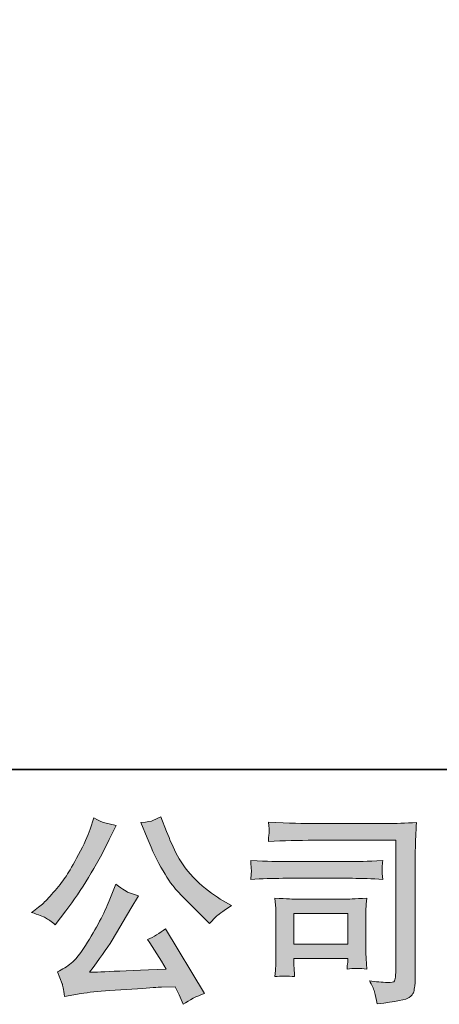
# Model space of a CAD drawing. Units: inches. Extents: x 149.1 to 232.2, y -281.8 to -222.7.
# Drawn here: x 158.4 to 162.7, y -281.8 to -271.7 of the extents above; entities that cross this region are included whole.
import ezdxf

# ---------------------------------------------------------------- set-up
doc = ezdxf.new("R2010")
doc.units = ezdxf.units.IN
doc.header["$MEASUREMENT"] = 0
doc.layers.add('图层 1', color=7, linetype='Continuous')

msp = doc.modelspace()

# ---------------------------------------------------------------- hatches: boundary and pattern name
at = {"layer": '图层 1'}
h = msp.add_hatch(color=256, dxfattribs=at)
h.dxf.hatch_style = 2
edge = h.paths.add_edge_path()
edge.add_spline(control_points=[(159.681, -280.096), (159.734, -280.227), (159.787, -280.339), (159.843, -280.433), (159.899, -280.527), (159.947, -280.595), (159.987, -280.638), (160.027, -280.681), (160.115, -280.769), (160.25, -280.904), (160.25, -280.904), (160.316, -280.971), (160.316, -280.971), (160.316, -280.971), (160.386, -280.898), (160.386, -280.898), (160.396, -280.887), (160.447, -280.85), (160.541, -280.787), (160.541, -280.787), (160.427, -280.721), (160.427, -280.721), (160.347, -280.675), (160.265, -280.611), (160.181, -280.528), (160.097, -280.446), (160.034, -280.363), (159.991, -280.281), (159.949, -280.199), (159.911, -280.116), (159.88, -280.032), (159.88, -280.032), (159.822, -279.883), (159.822, -279.883), (159.822, -279.883), (159.741, -279.921), (159.741, -279.921), (159.726, -279.929), (159.685, -279.935), (159.617, -279.939), (159.617, -279.939), (159.681, -280.096), (159.681, -280.096)], knot_values=[0, 0, 0, 0, 1, 1, 1, 2, 2, 2, 3, 3, 3, 4, 4, 4, 5, 5, 5, 6, 6, 6, 7, 7, 7, 8, 8, 8, 9, 9, 9, 10, 10, 10, 11, 11, 11, 12, 12, 12, 13, 13, 13, 14, 14, 14, 14], degree=3, periodic=0)
edge = h.paths.add_edge_path()
edge.add_spline(control_points=[(158.646, -280.913), (158.672, -280.928), (158.705, -280.951), (158.745, -280.983), (158.745, -280.983), (158.852, -280.842), (158.852, -280.842), (159.014, -280.63), (159.161, -280.388), (159.295, -280.115), (159.295, -280.115), (159.365, -279.97), (159.365, -279.97), (159.365, -279.97), (159.237, -279.939), (159.237, -279.939), (159.226, -279.938), (159.193, -279.922), (159.138, -279.892), (159.138, -279.892), (159.1, -280.007), (159.1, -280.007), (159.077, -280.079), (159.038, -280.165), (158.983, -280.266), (158.927, -280.368), (158.886, -280.44), (158.859, -280.483), (158.831, -280.526), (158.792, -280.576), (158.743, -280.634), (158.693, -280.693), (158.654, -280.736), (158.625, -280.762), (158.596, -280.788), (158.555, -280.82), (158.503, -280.859), (158.573, -280.88), (158.621, -280.898), (158.646, -280.913)], knot_values=[0, 0, 0, 0, 1, 1, 1, 2, 2, 2, 3, 3, 3, 4, 4, 4, 5, 5, 5, 6, 6, 6, 7, 7, 7, 8, 8, 8, 9, 9, 9, 10, 10, 10, 11, 11, 11, 12, 12, 12, 13, 13, 13, 13], degree=3, periodic=0)
edge = h.paths.add_edge_path()
edge.add_spline(control_points=[(159.295, -280.741), (159.27, -280.802), (159.237, -280.871), (159.196, -280.948), (159.155, -281.025), (159.108, -281.107), (159.053, -281.195), (158.998, -281.282), (158.949, -281.343), (158.907, -281.376), (158.865, -281.41), (158.819, -281.439), (158.768, -281.463), (158.768, -281.463), (158.815, -281.585), (158.815, -281.585), (158.821, -281.598), (158.829, -281.642), (158.84, -281.715), (158.84, -281.715), (159.009, -281.686), (159.009, -281.686), (159.082, -281.673), (159.179, -281.663), (159.299, -281.655), (159.299, -281.655), (159.582, -281.636), (159.582, -281.636), (159.714, -281.627), (159.796, -281.621), (159.828, -281.62), (159.828, -281.62), (159.966, -281.616), (159.966, -281.616), (159.994, -281.668), (160.022, -281.728), (160.049, -281.795), (160.113, -281.751), (160.185, -281.714), (160.266, -281.684), (160.266, -281.684), (159.867, -281.024), (159.867, -281.024), (159.809, -281.071), (159.749, -281.108), (159.685, -281.134), (159.747, -281.228), (159.811, -281.328), (159.876, -281.436), (159.362, -281.458), (159.101, -281.469), (159.094, -281.469), (159.193, -281.335), (159.27, -281.226), (159.324, -281.14), (159.324, -281.14), (159.514, -280.818), (159.514, -280.818), (159.514, -280.818), (159.594, -280.687), (159.594, -280.687), (159.594, -280.687), (159.503, -280.658), (159.503, -280.658), (159.481, -280.653), (159.435, -280.623), (159.363, -280.57), (159.363, -280.57), (159.295, -280.741), (159.295, -280.741)], knot_values=[0, 0, 0, 0, 1, 1, 1, 2, 2, 2, 3, 3, 3, 4, 4, 4, 5, 5, 5, 6, 6, 6, 7, 7, 7, 8, 8, 8, 9, 9, 9, 10, 10, 10, 11, 11, 11, 12, 12, 12, 13, 13, 13, 14, 14, 14, 15, 15, 15, 16, 16, 16, 17, 17, 17, 18, 18, 18, 19, 19, 19, 20, 20, 20, 21, 21, 21, 22, 22, 22, 23, 23, 23, 23], degree=3, periodic=0)
h = msp.add_hatch(color=256, dxfattribs=at)
h.dxf.hatch_style = 2
edge = h.paths.add_edge_path()
edge.add_spline(control_points=[(161.38, -280.122), (161.38, -280.122), (162.217, -280.122), (162.217, -280.122), (162.217, -280.122), (162.217, -281.465), (162.217, -281.465), (162.217, -281.465), (162.215, -281.5), (162.215, -281.5), (162.214, -281.524), (162.21, -281.543), (162.204, -281.556), (162.198, -281.57), (162.173, -281.576), (162.131, -281.573), (162.076, -281.571), (162.014, -281.566), (161.947, -281.556), (161.972, -281.595), (161.989, -281.632), (161.999, -281.668), (162.009, -281.704), (162.018, -281.745), (162.025, -281.792), (162.217, -281.769), (162.327, -281.746), (162.352, -281.726), (162.377, -281.705), (162.392, -281.689), (162.396, -281.677), (162.401, -281.665), (162.404, -281.648), (162.408, -281.625), (162.411, -281.602), (162.413, -281.588), (162.413, -281.581), (162.413, -281.581), (162.413, -280.395), (162.413, -280.395), (162.413, -280.334), (162.414, -280.269), (162.416, -280.2), (162.418, -280.13), (162.421, -280.044), (162.426, -279.941), (162.317, -279.947), (162.216, -279.951), (162.12, -279.951), (162.12, -279.951), (161.382, -279.951), (161.382, -279.951), (161.287, -279.951), (161.132, -279.947), (160.917, -279.938), (160.923, -279.992), (160.926, -280.025), (160.926, -280.037), (160.924, -280.047), (160.921, -280.08), (160.917, -280.134), (161.072, -280.126), (161.226, -280.122), (161.38, -280.122)], knot_values=[0, 0, 0, 0, 1, 1, 1, 2, 2, 2, 3, 3, 3, 4, 4, 4, 5, 5, 5, 6, 6, 6, 7, 7, 7, 8, 8, 8, 9, 9, 9, 10, 10, 10, 11, 11, 11, 12, 12, 12, 13, 13, 13, 14, 14, 14, 15, 15, 15, 16, 16, 16, 17, 17, 17, 18, 18, 18, 19, 19, 19, 20, 20, 20, 21, 21, 21, 21], degree=3, periodic=0)
edge = h.paths.add_edge_path()
edge.add_spline(control_points=[(161.063, -280.51), (161.063, -280.51), (161.774, -280.51), (161.774, -280.51), (161.87, -280.51), (161.974, -280.514), (162.084, -280.521), (162.084, -280.521), (162.078, -280.462), (162.078, -280.462), (162.078, -280.462), (162.076, -280.45), (162.078, -280.425), (162.078, -280.425), (162.078, -280.392), (162.078, -280.392), (162.078, -280.379), (162.08, -280.358), (162.084, -280.329), (161.917, -280.336), (161.815, -280.339), (161.778, -280.339), (161.778, -280.339), (161.065, -280.339), (161.065, -280.339), (161.025, -280.339), (160.916, -280.336), (160.738, -280.329), (160.741, -280.382), (160.743, -280.414), (160.744, -280.427), (160.744, -280.439), (160.744, -280.45), (160.743, -280.462), (160.742, -280.474), (160.741, -280.493), (160.738, -280.521), (160.853, -280.514), (160.961, -280.51), (161.063, -280.51)], knot_values=[0, 0, 0, 0, 1, 1, 1, 2, 2, 2, 3, 3, 3, 4, 4, 4, 5, 5, 5, 6, 6, 6, 7, 7, 7, 8, 8, 8, 9, 9, 9, 10, 10, 10, 11, 11, 11, 12, 12, 12, 13, 13, 13, 13], degree=3, periodic=0)
edge = h.paths.add_edge_path()
edge.add_spline(control_points=[(161.185, -281.513), (161.181, -281.463), (161.178, -281.427), (161.178, -281.403), (161.178, -281.403), (161.178, -281.329), (161.178, -281.329), (161.178, -281.329), (161.727, -281.329), (161.727, -281.329), (161.727, -281.329), (161.727, -281.356), (161.727, -281.356), (161.727, -281.359), (161.726, -281.368), (161.723, -281.385), (161.721, -281.403), (161.721, -281.42), (161.721, -281.436), (161.785, -281.428), (161.851, -281.428), (161.92, -281.436), (161.92, -281.436), (161.914, -281.329), (161.914, -281.329), (161.912, -281.308), (161.912, -281.275), (161.912, -281.229), (161.912, -281.229), (161.912, -280.912), (161.912, -280.912), (161.912, -280.877), (161.912, -280.846), (161.912, -280.82), (161.913, -280.793), (161.916, -280.757), (161.92, -280.712), (161.798, -280.719), (161.723, -280.723), (161.695, -280.723), (161.695, -280.723), (161.205, -280.723), (161.205, -280.723), (161.182, -280.723), (161.108, -280.719), (160.983, -280.712), (160.983, -280.712), (160.992, -280.818), (160.992, -280.818), (160.993, -280.835), (160.994, -280.868), (160.994, -280.918), (160.994, -280.918), (160.994, -281.298), (160.994, -281.298), (160.994, -281.343), (160.993, -281.379), (160.992, -281.405), (160.99, -281.432), (160.988, -281.467), (160.983, -281.513), (161.048, -281.505), (161.115, -281.505), (161.185, -281.513)], knot_values=[0, 0, 0, 0, 1, 1, 1, 2, 2, 2, 3, 3, 3, 4, 4, 4, 5, 5, 5, 6, 6, 6, 7, 7, 7, 8, 8, 8, 9, 9, 9, 10, 10, 10, 11, 11, 11, 12, 12, 12, 13, 13, 13, 14, 14, 14, 15, 15, 15, 16, 16, 16, 17, 17, 17, 18, 18, 18, 19, 19, 19, 20, 20, 20, 21, 21, 21, 21], degree=3, periodic=0)
h.paths.add_polyline_path([(161.178, -280.869), (161.727, -280.869), (161.727, -281.183), (161.178, -281.183)])

# ---------------------------------------------------------------- linework, layer by layer
at = {"layer": '图层 1', "lineweight": 35}
msp.add_lwpolyline([(232.157, -279.401), (149.327, -279.401), (149.327, -225.749), (232.157, -225.749), (232.157, -279.401), (232.157, -279.401)], dxfattribs=at)
at = {"layer": '图层 1', "lineweight": 0}
msp.add_lwpolyline([(161.178, -280.869), (161.727, -280.869), (161.727, -281.183), (161.178, -281.183), (161.178, -280.869)], dxfattribs=at)
for points, knots in [([(158.646, -280.913), (158.672, -280.928), (158.705, -280.951), (158.745, -280.983), (158.745, -280.983), (158.852, -280.842), (158.852, -280.842), (159.014, -280.63), (159.161, -280.388), (159.295, -280.115), (159.295, -280.115), (159.365, -279.97), (159.365, -279.97), (159.365, -279.97), (159.237, -279.939), (159.237, -279.939), (159.226, -279.938), (159.193, -279.922), (159.138, -279.892), (159.138, -279.892), (159.1, -280.007), (159.1, -280.007), (159.077, -280.079), (159.038, -280.165), (158.983, -280.266), (158.927, -280.368), (158.886, -280.44), (158.859, -280.483), (158.831, -280.526), (158.792, -280.576), (158.743, -280.634), (158.693, -280.693), (158.654, -280.736), (158.625, -280.762), (158.596, -280.788), (158.555, -280.82), (158.503, -280.859), (158.573, -280.88), (158.621, -280.898), (158.646, -280.913)], [0, 0, 0, 0, 1, 1, 1, 2, 2, 2, 3, 3, 3, 4, 4, 4, 5, 5, 5, 6, 6, 6, 7, 7, 7, 8, 8, 8, 9, 9, 9, 10, 10, 10, 11, 11, 11, 12, 12, 12, 13, 13, 13, 13]), ([(159.681, -280.096), (159.734, -280.227), (159.787, -280.339), (159.843, -280.433), (159.899, -280.527), (159.947, -280.595), (159.987, -280.638), (160.027, -280.681), (160.115, -280.769), (160.25, -280.904), (160.25, -280.904), (160.316, -280.971), (160.316, -280.971), (160.316, -280.971), (160.386, -280.898), (160.386, -280.898), (160.396, -280.887), (160.447, -280.85), (160.541, -280.787), (160.541, -280.787), (160.427, -280.721), (160.427, -280.721), (160.347, -280.675), (160.265, -280.611), (160.181, -280.528), (160.097, -280.446), (160.034, -280.363), (159.991, -280.281), (159.949, -280.199), (159.911, -280.116), (159.88, -280.032), (159.88, -280.032), (159.822, -279.883), (159.822, -279.883), (159.822, -279.883), (159.741, -279.921), (159.741, -279.921), (159.726, -279.929), (159.685, -279.935), (159.617, -279.939), (159.617, -279.939), (159.681, -280.096), (159.681, -280.096)], [0, 0, 0, 0, 1, 1, 1, 2, 2, 2, 3, 3, 3, 4, 4, 4, 5, 5, 5, 6, 6, 6, 7, 7, 7, 8, 8, 8, 9, 9, 9, 10, 10, 10, 11, 11, 11, 12, 12, 12, 13, 13, 13, 14, 14, 14, 14]), ([(161.38, -280.122), (161.38, -280.122), (162.217, -280.122), (162.217, -280.122), (162.217, -280.122), (162.217, -281.465), (162.217, -281.465), (162.217, -281.465), (162.215, -281.5), (162.215, -281.5), (162.214, -281.524), (162.21, -281.543), (162.204, -281.556), (162.198, -281.57), (162.173, -281.576), (162.131, -281.573), (162.076, -281.571), (162.014, -281.566), (161.947, -281.556), (161.972, -281.595), (161.989, -281.632), (161.999, -281.668), (162.009, -281.704), (162.018, -281.745), (162.025, -281.792), (162.217, -281.769), (162.327, -281.746), (162.352, -281.726), (162.377, -281.705), (162.392, -281.689), (162.396, -281.677), (162.401, -281.665), (162.404, -281.648), (162.408, -281.625), (162.411, -281.602), (162.413, -281.588), (162.413, -281.581), (162.413, -281.581), (162.413, -280.395), (162.413, -280.395), (162.413, -280.334), (162.414, -280.269), (162.416, -280.2), (162.418, -280.13), (162.421, -280.044), (162.426, -279.941), (162.317, -279.947), (162.216, -279.951), (162.12, -279.951), (162.12, -279.951), (161.382, -279.951), (161.382, -279.951), (161.287, -279.951), (161.132, -279.947), (160.917, -279.938), (160.923, -279.992), (160.926, -280.025), (160.926, -280.037), (160.924, -280.047), (160.921, -280.08), (160.917, -280.134), (161.072, -280.126), (161.226, -280.122), (161.38, -280.122)], [0, 0, 0, 0, 1, 1, 1, 2, 2, 2, 3, 3, 3, 4, 4, 4, 5, 5, 5, 6, 6, 6, 7, 7, 7, 8, 8, 8, 9, 9, 9, 10, 10, 10, 11, 11, 11, 12, 12, 12, 13, 13, 13, 14, 14, 14, 15, 15, 15, 16, 16, 16, 17, 17, 17, 18, 18, 18, 19, 19, 19, 20, 20, 20, 21, 21, 21, 21]), ([(161.063, -280.51), (161.063, -280.51), (161.774, -280.51), (161.774, -280.51), (161.87, -280.51), (161.974, -280.514), (162.084, -280.521), (162.084, -280.521), (162.078, -280.462), (162.078, -280.462), (162.078, -280.462), (162.076, -280.45), (162.078, -280.425), (162.078, -280.425), (162.078, -280.392), (162.078, -280.392), (162.078, -280.379), (162.08, -280.358), (162.084, -280.329), (161.917, -280.336), (161.815, -280.339), (161.778, -280.339), (161.778, -280.339), (161.065, -280.339), (161.065, -280.339), (161.025, -280.339), (160.916, -280.336), (160.738, -280.329), (160.741, -280.382), (160.743, -280.414), (160.744, -280.427), (160.744, -280.439), (160.744, -280.45), (160.743, -280.462), (160.742, -280.474), (160.741, -280.493), (160.738, -280.521), (160.853, -280.514), (160.961, -280.51), (161.063, -280.51)], [0, 0, 0, 0, 1, 1, 1, 2, 2, 2, 3, 3, 3, 4, 4, 4, 5, 5, 5, 6, 6, 6, 7, 7, 7, 8, 8, 8, 9, 9, 9, 10, 10, 10, 11, 11, 11, 12, 12, 12, 13, 13, 13, 13]), ([(159.295, -280.741), (159.27, -280.802), (159.237, -280.871), (159.196, -280.948), (159.155, -281.025), (159.108, -281.107), (159.053, -281.195), (158.998, -281.282), (158.949, -281.343), (158.907, -281.376), (158.865, -281.41), (158.819, -281.439), (158.768, -281.463), (158.768, -281.463), (158.815, -281.585), (158.815, -281.585), (158.821, -281.598), (158.829, -281.642), (158.84, -281.715), (158.84, -281.715), (159.009, -281.686), (159.009, -281.686), (159.082, -281.673), (159.179, -281.663), (159.299, -281.655), (159.299, -281.655), (159.582, -281.636), (159.582, -281.636), (159.714, -281.627), (159.796, -281.621), (159.828, -281.62), (159.828, -281.62), (159.966, -281.616), (159.966, -281.616), (159.994, -281.668), (160.022, -281.728), (160.049, -281.795), (160.113, -281.751), (160.185, -281.714), (160.266, -281.684), (160.266, -281.684), (159.867, -281.024), (159.867, -281.024), (159.809, -281.071), (159.749, -281.108), (159.685, -281.134), (159.747, -281.228), (159.811, -281.328), (159.876, -281.436), (159.362, -281.458), (159.101, -281.469), (159.094, -281.469), (159.193, -281.335), (159.27, -281.226), (159.324, -281.14), (159.324, -281.14), (159.514, -280.818), (159.514, -280.818), (159.514, -280.818), (159.594, -280.687), (159.594, -280.687), (159.594, -280.687), (159.503, -280.658), (159.503, -280.658), (159.481, -280.653), (159.435, -280.623), (159.363, -280.57), (159.363, -280.57), (159.295, -280.741), (159.295, -280.741)], [0, 0, 0, 0, 1, 1, 1, 2, 2, 2, 3, 3, 3, 4, 4, 4, 5, 5, 5, 6, 6, 6, 7, 7, 7, 8, 8, 8, 9, 9, 9, 10, 10, 10, 11, 11, 11, 12, 12, 12, 13, 13, 13, 14, 14, 14, 15, 15, 15, 16, 16, 16, 17, 17, 17, 18, 18, 18, 19, 19, 19, 20, 20, 20, 21, 21, 21, 22, 22, 22, 23, 23, 23, 23]), ([(161.185, -281.513), (161.181, -281.463), (161.178, -281.427), (161.178, -281.403), (161.178, -281.403), (161.178, -281.329), (161.178, -281.329), (161.178, -281.329), (161.727, -281.329), (161.727, -281.329), (161.727, -281.329), (161.727, -281.356), (161.727, -281.356), (161.727, -281.359), (161.726, -281.368), (161.723, -281.385), (161.721, -281.403), (161.721, -281.42), (161.721, -281.436), (161.785, -281.428), (161.851, -281.428), (161.92, -281.436), (161.92, -281.436), (161.914, -281.329), (161.914, -281.329), (161.912, -281.308), (161.912, -281.275), (161.912, -281.229), (161.912, -281.229), (161.912, -280.912), (161.912, -280.912), (161.912, -280.877), (161.912, -280.846), (161.912, -280.82), (161.913, -280.793), (161.916, -280.757), (161.92, -280.712), (161.798, -280.719), (161.723, -280.723), (161.695, -280.723), (161.695, -280.723), (161.205, -280.723), (161.205, -280.723), (161.182, -280.723), (161.108, -280.719), (160.983, -280.712), (160.983, -280.712), (160.992, -280.818), (160.992, -280.818), (160.993, -280.835), (160.994, -280.868), (160.994, -280.918), (160.994, -280.918), (160.994, -281.298), (160.994, -281.298), (160.994, -281.343), (160.993, -281.379), (160.992, -281.405), (160.99, -281.432), (160.988, -281.467), (160.983, -281.513), (161.048, -281.505), (161.115, -281.505), (161.185, -281.513)], [0, 0, 0, 0, 1, 1, 1, 2, 2, 2, 3, 3, 3, 4, 4, 4, 5, 5, 5, 6, 6, 6, 7, 7, 7, 8, 8, 8, 9, 9, 9, 10, 10, 10, 11, 11, 11, 12, 12, 12, 13, 13, 13, 14, 14, 14, 15, 15, 15, 16, 16, 16, 17, 17, 17, 18, 18, 18, 19, 19, 19, 20, 20, 20, 21, 21, 21, 21])]:
    msp.add_open_spline(points, degree=3, knots=knots, dxfattribs=at)

doc.saveas('drawing.dxf')
